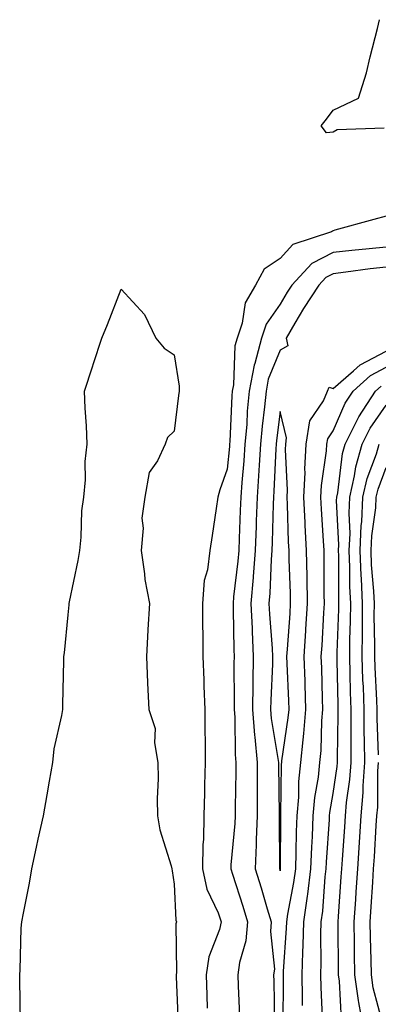
# Model space of a CAD drawing. Units: inches. Extents: x 1013363 to 1016003, y 7313738 to 7316378.
# Drawn here: x 1013639 to 1013707, y 7314826 to 7315012 of the extents above; entities that cross this region are included whole.
import ezdxf

# ---------------------------------------------------------------- set-up
doc = ezdxf.new("R2010")
doc.units = ezdxf.units.IN
doc.header["$MEASUREMENT"] = 0
doc.layers.add('Contour_10137313', color=7, linetype='Continuous', true_color=0x4c7bb3)

msp = doc.modelspace()

# ---------------------------------------------------------------- linework, layer by layer
at = {"layer": 'Contour_10137313'}
for points in [[(1013707.64, 7314991.51, 3207), (1013698.82, 7314991.15, 3207), (1013698.05, 7314990.71, 3207), (1013696.76, 7314990.63, 3207), (1013695.8, 7314991.92, 3207), (1013696.76, 7314993.2, 3207), (1013698.05, 7314994.84, 3207), (1013702.82, 7314997.16, 3207), (1013704.33, 7315001.92, 3207), (1013705.04, 7315004.93, 3207), (1013706.38, 7315010.26, 3207), (1013706.78, 7315011.92, 3207)], [(1013708.05, 7314974.9, 3208), (1013705.73, 7314974.25, 3208), (1013698.36, 7314972.24, 3208), (1013698.05, 7314972.15, 3208), (1013697.89, 7314972.08, 3208), (1013697.73, 7314971.92, 3208), (1013690.41, 7314969.55, 3208), (1013688.05, 7314966.92, 3208), (1013685.06, 7314964.9, 3208), (1013683.4, 7314961.92, 3208), (1013681.43, 7314958.54, 3208), (1013680.86, 7314954.73, 3208), (1013679.92, 7314951.92, 3208), (1013679.52, 7314950.45, 3208), (1013679.24, 7314943.11, 3208), (1013679.02, 7314941.92, 3208), (1013678.94, 7314941.04, 3208), (1013678.54, 7314932.41, 3208), (1013678.5, 7314931.92, 3208), (1013678.47, 7314931.5, 3208), (1013678.05, 7314927.19, 3208), (1013676.65, 7314923.32, 3208), (1013676.29, 7314921.92, 3208), (1013675.96, 7314919.83, 3208), (1013675.26, 7314914.71, 3208), (1013674.8, 7314911.92, 3208), (1013674.38, 7314908.25, 3208), (1013673.74, 7314906.22, 3208), (1013673.43, 7314901.92, 3208), (1013673.43, 7314897.3, 3208), (1013673.45, 7314896.52, 3208), (1013673.45, 7314891.92, 3208), (1013673.65, 7314887.52, 3208), (1013673.67, 7314886.3, 3208), (1013673.86, 7314881.92, 3208), (1013673.87, 7314877.74, 3208), (1013673.9, 7314876.08, 3208), (1013673.9, 7314871.92, 3208), (1013673.8, 7314867.67, 3208), (1013673.76, 7314866.21, 3208), (1013673.66, 7314861.92, 3208), (1013673.58, 7314857.45, 3208), (1013673.45, 7314856.52, 3208), (1013673.39, 7314851.92, 3208), (1013674.22, 7314848.09, 3208), (1013676.37, 7314843.6, 3208), (1013676.94, 7314841.92, 3208), (1013676.59, 7314840.46, 3208), (1013674.62, 7314835.35, 3208), (1013674.09, 7314831.92, 3208), (1013674.23, 7314828.1, 3208), (1013674.32, 7314825.66, 3208)], [(1013708.05, 7314969.06, 3209), (1013704.84, 7314968.71, 3209), (1013701.55, 7314968.42, 3209), (1013698.05, 7314968.02, 3209), (1013694.01, 7314965.96, 3209), (1013690.23, 7314961.92, 3209), (1013689.37, 7314960.6, 3209), (1013688.05, 7314958.31, 3209), (1013685.42, 7314954.55, 3209), (1013684.55, 7314951.92, 3209), (1013683.25, 7314947.11, 3209), (1013683.13, 7314946.84, 3209), (1013682.21, 7314941.92, 3209), (1013681.85, 7314938.12, 3209), (1013681.74, 7314935.61, 3209), (1013681.42, 7314931.92, 3209), (1013681.2, 7314928.77, 3209), (1013680.8, 7314924.68, 3209), (1013680.61, 7314921.92, 3209), (1013680.52, 7314919.44, 3209), (1013680.31, 7314914.18, 3209), (1013680.23, 7314911.92, 3209), (1013680.08, 7314909.89, 3209), (1013679.26, 7314903.14, 3209), (1013679.16, 7314901.92, 3209), (1013679.21, 7314900.75, 3209), (1013679.3, 7314893.17, 3209), (1013679.36, 7314891.92, 3209), (1013679.34, 7314890.64, 3209), (1013679.41, 7314883.28, 3209), (1013679.39, 7314881.92, 3209), (1013679.5, 7314880.47, 3209), (1013679.55, 7314873.43, 3209), (1013679.7, 7314871.92, 3209), (1013679.7, 7314870.27, 3209), (1013679.59, 7314863.46, 3209), (1013679.59, 7314861.92, 3209), (1013679.53, 7314860.44, 3209), (1013678.76, 7314852.63, 3209), (1013678.73, 7314851.92, 3209), (1013679.04, 7314850.93, 3209), (1013681.01, 7314844.88, 3209), (1013681.91, 7314841.92, 3209), (1013681.61, 7314838.36, 3209), (1013680.36, 7314834.23, 3209), (1013680.07, 7314831.92, 3209), (1013680.14, 7314829.84, 3209), (1013680.36, 7314824.23, 3209)], [(1013708.05, 7314965.28, 3210), (1013705.02, 7314964.95, 3210), (1013700.44, 7314964.32, 3210), (1013698.05, 7314964.04, 3210), (1013696.64, 7314963.33, 3210), (1013695.34, 7314961.92, 3210), (1013692.45, 7314957.52, 3210), (1013690.84, 7314954.71, 3210), (1013689.18, 7314951.92, 3210), (1013689.5, 7314950.47, 3210), (1013688.05, 7314949.65, 3210), (1013685.81, 7314944.16, 3210), (1013685.39, 7314941.92, 3210), (1013685.12, 7314938.99, 3210), (1013684.63, 7314935.33, 3210), (1013684.35, 7314931.92, 3210), (1013684.08, 7314927.95, 3210), (1013683.99, 7314925.98, 3210), (1013683.69, 7314921.92, 3210), (1013683.54, 7314917.41, 3210), (1013683.51, 7314916.46, 3210), (1013683.35, 7314911.92, 3210), (1013682.98, 7314906.99, 3210), (1013682.96, 7314906.83, 3210), (1013682.55, 7314901.92, 3210), (1013682.76, 7314897.21, 3210), (1013682.77, 7314896.64, 3210), (1013682.99, 7314891.92, 3210), (1013682.9, 7314887.07, 3210), (1013682.9, 7314886.77, 3210), (1013682.82, 7314881.92, 3210), (1013683.2, 7314877.07, 3210), (1013683.26, 7314876.71, 3210), (1013683.7, 7314871.92, 3210), (1013683.7, 7314867.58, 3210), (1013683.73, 7314866.24, 3210), (1013683.73, 7314861.92, 3210), (1013683.54, 7314857.41, 3210), (1013683.55, 7314856.42, 3210), (1013683.33, 7314851.92, 3210), (1013684.46, 7314848.33, 3210), (1013685.63, 7314844.34, 3210), (1013686.36, 7314841.92, 3210), (1013686.21, 7314840.08, 3210), (1013686.96, 7314833.01, 3210), (1013686.82, 7314831.92, 3210), (1013686.85, 7314830.72, 3210), (1013687.01, 7314822.97, 3210)], [(1013639.11, 7314822.98, 3207), (1013638.96, 7314831.01, 3207), (1013638.94, 7314831.92, 3207), (1013639.02, 7314832.89, 3207), (1013639.24, 7314840.72, 3207), (1013639.37, 7314841.92, 3207), (1013639.65, 7314843.52, 3207), (1013640.78, 7314849.19, 3207), (1013641.24, 7314851.92, 3207), (1013642.13, 7314856, 3207), (1013642.45, 7314857.51, 3207), (1013643.41, 7314861.92, 3207), (1013644.15, 7314865.82, 3207), (1013644.56, 7314868.44, 3207), (1013645.2, 7314871.92, 3207), (1013645.45, 7314874.51, 3207), (1013646.9, 7314880.77, 3207), (1013647.05, 7314881.92, 3207), (1013647.08, 7314882.89, 3207), (1013647.26, 7314891.12, 3207), (1013647.28, 7314891.92, 3207), (1013647.4, 7314892.58, 3207), (1013648.05, 7314899.74, 3207), (1013648.29, 7314901.68, 3207), (1013648.29, 7314901.92, 3207), (1013648.34, 7314902.21, 3207), (1013649.99, 7314909.98, 3207), (1013650.27, 7314911.92, 3207), (1013650.55, 7314914.42, 3207), (1013650.63, 7314919.34, 3207), (1013651.02, 7314921.92, 3207), (1013651.32, 7314925.19, 3207), (1013651.28, 7314928.69, 3207), (1013651.66, 7314931.92, 3207), (1013651.54, 7314935.41, 3207), (1013651.28, 7314938.69, 3207), (1013651.15, 7314941.92, 3207), (1013652.67, 7314946.53, 3207), (1013652.85, 7314947.12, 3207), (1013654.42, 7314951.92, 3207), (1013655.47, 7314954.5, 3207), (1013658.05, 7314961.15, 3207), (1013662.48, 7314956.36, 3207), (1013664.58, 7314951.92, 3207), (1013666.17, 7314950.05, 3207), (1013668.05, 7314948.79, 3207), (1013668.99, 7314942.85, 3207), (1013668.99, 7314941.92, 3207), (1013668.86, 7314941.11, 3207), (1013668.05, 7314934.38, 3207), (1013666.81, 7314933.17, 3207), (1013666.39, 7314931.92, 3207), (1013664.93, 7314928.8, 3207), (1013663.38, 7314926.59, 3207), (1013662.55, 7314921.92, 3207), (1013661.96, 7314918.01, 3207), (1013662.22, 7314916.09, 3207), (1013661.84, 7314911.92, 3207), (1013662.5, 7314907.47, 3207), (1013662.55, 7314906.42, 3207), (1013663.4, 7314901.92, 3207), (1013663.13, 7314897, 3207), (1013663.12, 7314896.85, 3207), (1013662.86, 7314891.92, 3207), (1013663.04, 7314886.93, 3207), (1013663.04, 7314886.91, 3207), (1013663.32, 7314881.92, 3207), (1013664.46, 7314878.32, 3207), (1013664.34, 7314875.63, 3207), (1013665.01, 7314871.92, 3207), (1013665.06, 7314868.93, 3207), (1013664.86, 7314865.11, 3207), (1013664.91, 7314861.92, 3207), (1013665.38, 7314859.26, 3207), (1013667.49, 7314852.48, 3207), (1013667.61, 7314851.92, 3207), (1013667.67, 7314851.54, 3207), (1013668.05, 7314848.99, 3207), (1013668.39, 7314842.26, 3207), (1013668.5, 7314841.92, 3207), (1013668.41, 7314841.55, 3207), (1013668.49, 7314832.36, 3207), (1013668.42, 7314831.92, 3207), (1013668.43, 7314831.53, 3207), (1013668.81, 7314822.68, 3207)], [(1013688.62, 7314822.48, 3210), (1013688.7, 7314831.27, 3210), (1013688.69, 7314831.92, 3210), (1013688.71, 7314832.58, 3210), (1013689.25, 7314840.72, 3210), (1013689.28, 7314841.92, 3210), (1013689.49, 7314843.36, 3210), (1013690.66, 7314849.31, 3210), (1013690.99, 7314851.92, 3210), (1013691.1, 7314854.97, 3210), (1013691.12, 7314858.85, 3210), (1013691.24, 7314861.92, 3210), (1013691.55, 7314865.42, 3210), (1013691.59, 7314868.38, 3210), (1013691.96, 7314871.92, 3210), (1013692.37, 7314876.24, 3210), (1013692.54, 7314877.43, 3210), (1013692.91, 7314881.92, 3210), (1013692.76, 7314886.63, 3210), (1013692.74, 7314887.24, 3210), (1013692.57, 7314891.92, 3210), (1013692.88, 7314896.76, 3210), (1013692.91, 7314897.06, 3210), (1013693.22, 7314901.92, 3210), (1013693.13, 7314906.84, 3210), (1013693.13, 7314907, 3210), (1013693.03, 7314911.92, 3210), (1013692.79, 7314916.66, 3210), (1013692.77, 7314917.2, 3210), (1013692.53, 7314921.92, 3210), (1013692.76, 7314926.62, 3210), (1013692.72, 7314927.25, 3210), (1013692.98, 7314931.92, 3210), (1013693.65, 7314936.33, 3210), (1013696.2, 7314940.07, 3210), (1013696.96, 7314941.92, 3210), (1013697.32, 7314942.65, 3210), (1013698.05, 7314942.43, 3210), (1013701.91, 7314945.78, 3210), (1013703.11, 7314946.86, 3210), (1013708.05, 7314949.48, 3210)], [(1013692.27, 7314826.14, 3209), (1013692.29, 7314827.69, 3209), (1013692.2, 7314831.92, 3209), (1013692.33, 7314836.19, 3209), (1013692.42, 7314837.55, 3209), (1013692.53, 7314841.92, 3209), (1013693.23, 7314846.74, 3209), (1013693.26, 7314847.13, 3209), (1013693.86, 7314851.92, 3209), (1013694.01, 7314855.96, 3209), (1013694.15, 7314858.02, 3209), (1013694.3, 7314861.92, 3209), (1013694.6, 7314865.36, 3209), (1013695.28, 7314869.15, 3209), (1013695.56, 7314871.92, 3209), (1013695.77, 7314874.2, 3209), (1013695.93, 7314879.8, 3209), (1013696.11, 7314881.92, 3209), (1013696.04, 7314883.93, 3209), (1013695.89, 7314889.76, 3209), (1013695.81, 7314891.92, 3209), (1013695.95, 7314894.01, 3209), (1013696.29, 7314900.16, 3209), (1013696.4, 7314901.92, 3209), (1013696.37, 7314903.6, 3209), (1013696.38, 7314910.25, 3209), (1013696.34, 7314911.92, 3209), (1013696.25, 7314913.72, 3209), (1013695.82, 7314919.7, 3209), (1013695.72, 7314921.92, 3209), (1013695.82, 7314924.15, 3209), (1013696.81, 7314930.68, 3209), (1013696.88, 7314931.92, 3209), (1013697.03, 7314932.94, 3209), (1013698.05, 7314934.43, 3209), (1013700.33, 7314939.64, 3209), (1013701.81, 7314941.92, 3209), (1013705.09, 7314944.88, 3209), (1013708.05, 7314946.44, 3209)], [(1013696.05, 7314823.92, 3208), (1013695.76, 7314829.62, 3208), (1013695.71, 7314831.92, 3208), (1013695.77, 7314834.2, 3208), (1013695.73, 7314839.6, 3208), (1013695.78, 7314841.92, 3208), (1013696.07, 7314843.9, 3208), (1013696.54, 7314850.41, 3208), (1013696.73, 7314851.92, 3208), (1013696.78, 7314853.19, 3208), (1013697.34, 7314861.21, 3208), (1013697.37, 7314861.92, 3208), (1013697.42, 7314862.55, 3208), (1013698.05, 7314866.12, 3208), (1013698.79, 7314871.17, 3208), (1013698.85, 7314871.92, 3208), (1013698.84, 7314872.72, 3208), (1013699.01, 7314880.96, 3208), (1013699.01, 7314881.92, 3208), (1013698.97, 7314882.84, 3208), (1013698.81, 7314891.15, 3208), (1013698.79, 7314891.92, 3208), (1013698.79, 7314892.67, 3208), (1013699.11, 7314900.85, 3208), (1013699.12, 7314901.92, 3208), (1013699.09, 7314902.95, 3208), (1013699.09, 7314910.88, 3208), (1013699.05, 7314911.92, 3208), (1013699.09, 7314912.96, 3208), (1013698.67, 7314921.29, 3208), (1013698.71, 7314921.92, 3208), (1013698.9, 7314922.77, 3208), (1013699.8, 7314930.17, 3208), (1013700.31, 7314931.92, 3208), (1013702.57, 7314936.44, 3208), (1013702.86, 7314937.11, 3208), (1013706, 7314941.92, 3208), (1013707.07, 7314942.89, 3208)], [(1013699.6, 7314823.47, 3207), (1013699.25, 7314830.72, 3207), (1013699.08, 7314831.92, 3207), (1013699.06, 7314832.93, 3207), (1013698.99, 7314840.98, 3207), (1013698.98, 7314841.92, 3207), (1013699.04, 7314842.91, 3207), (1013699.57, 7314850.4, 3207), (1013699.67, 7314851.92, 3207), (1013699.79, 7314853.65, 3207), (1013700.22, 7314859.76, 3207), (1013700.35, 7314861.92, 3207), (1013700.56, 7314864.43, 3207), (1013701.2, 7314868.77, 3207), (1013701.42, 7314871.92, 3207), (1013701.41, 7314875.27, 3207), (1013701.47, 7314878.5, 3207), (1013701.45, 7314881.92, 3207), (1013701.33, 7314885.21, 3207), (1013701.27, 7314888.7, 3207), (1013701.16, 7314891.92, 3207), (1013701.18, 7314895.05, 3207), (1013701.32, 7314898.64, 3207), (1013701.35, 7314901.92, 3207), (1013701.21, 7314905.09, 3207), (1013701.21, 7314908.75, 3207), (1013701.09, 7314911.92, 3207), (1013701.22, 7314915.1, 3207), (1013701.04, 7314918.93, 3207), (1013701.19, 7314921.92, 3207), (1013702.09, 7314925.96, 3207), (1013702.3, 7314927.67, 3207), (1013703.53, 7314931.92, 3207), (1013705.04, 7314934.93, 3207), (1013708.05, 7314939.25, 3207)], [(1013703.74, 7314821.92, 3206), (1013702.87, 7314826.74, 3206), (1013702.85, 7314827.12, 3206), (1013702.16, 7314831.92, 3206), (1013702.09, 7314835.96, 3206), (1013702.07, 7314837.89, 3206), (1013702.01, 7314841.92, 3206), (1013702.29, 7314846.15, 3206), (1013702.39, 7314847.58, 3206), (1013702.67, 7314851.92, 3206), (1013703, 7314856.87, 3206), (1013703, 7314856.96, 3206), (1013703.33, 7314861.92, 3206), (1013703.68, 7314866.29, 3206), (1013703.69, 7314867.56, 3206), (1013704, 7314871.92, 3206), (1013703.98, 7314875.99, 3206), (1013703.92, 7314877.79, 3206), (1013703.9, 7314881.92, 3206), (1013703.74, 7314886.23, 3206), (1013703.67, 7314887.55, 3206), (1013703.52, 7314891.92, 3206), (1013703.57, 7314896.41, 3206), (1013703.55, 7314897.41, 3206), (1013703.59, 7314901.92, 3206), (1013703.38, 7314906.59, 3206), (1013703.32, 7314907.2, 3206), (1013703.14, 7314911.92, 3206), (1013703.34, 7314916.63, 3206), (1013703.44, 7314917.31, 3206), (1013703.67, 7314921.92, 3206), (1013704.48, 7314925.49, 3206), (1013706.22, 7314930.1, 3206), (1013706.75, 7314931.92, 3206)], [(1013706.57, 7314873.41, 3205), (1013706.36, 7314880.23, 3205), (1013706.35, 7314881.92, 3205), (1013706.28, 7314883.69, 3205), (1013705.96, 7314889.84, 3205), (1013705.89, 7314891.92, 3205), (1013705.91, 7314894.06, 3205), (1013705.79, 7314899.66, 3205), (1013705.81, 7314901.92, 3205), (1013705.71, 7314904.26, 3205), (1013705.3, 7314909.17, 3205), (1013705.19, 7314911.92, 3205), (1013705.31, 7314914.66, 3205), (1013706.06, 7314919.93, 3205), (1013706.17, 7314921.92, 3205), (1013706.51, 7314923.46, 3205), (1013708.05, 7314927.52, 3205)], [(1013707.5, 7314822.47, 3205), (1013705.61, 7314829.48, 3205), (1013705.26, 7314831.92, 3205), (1013705.21, 7314834.77, 3205), (1013705.09, 7314838.97, 3205), (1013705.04, 7314841.92, 3205), (1013705.23, 7314844.74, 3205), (1013705.5, 7314849.37, 3205), (1013705.67, 7314851.92, 3205), (1013705.81, 7314854.16, 3205), (1013706.18, 7314860.05, 3205), (1013706.31, 7314861.92, 3205), (1013706.44, 7314863.53, 3205), (1013706.46, 7314870.33, 3205), (1013706.57, 7314871.92, 3205)]]:
    msp.add_polyline3d(points, dxfattribs=at)
msp.add_polyline3d([(1013688.05, 7314851.53, 3211), (1013688.11, 7314851.86, 3211), (1013688.13, 7314851.99, 3211), (1013688.18, 7314861.8, 3211), (1013688.18, 7314861.92, 3211), (1013688.19, 7314862.06, 3211), (1013688.32, 7314871.64, 3211), (1013688.35, 7314871.92, 3211), (1013688.39, 7314872.26, 3211), (1013689.59, 7314880.37, 3211), (1013689.73, 7314881.92, 3211), (1013689.67, 7314883.54, 3211), (1013689.38, 7314890.6, 3211), (1013689.33, 7314891.92, 3211), (1013689.42, 7314893.29, 3211), (1013689.92, 7314900.05, 3211), (1013690.03, 7314901.92, 3211), (1013689.99, 7314903.87, 3211), (1013689.75, 7314910.22, 3211), (1013689.72, 7314911.92, 3211), (1013689.63, 7314913.51, 3211), (1013689.43, 7314920.55, 3211), (1013689.36, 7314921.92, 3211), (1013689.42, 7314923.29, 3211), (1013689.04, 7314930.93, 3211), (1013689.09, 7314931.92, 3211), (1013689.27, 7314933.15, 3211), (1013688.05, 7314938.07, 3211), (1013687.33, 7314932.64, 3211), (1013687.27, 7314931.92, 3211), (1013687.21, 7314931.08, 3211), (1013686.87, 7314923.1, 3211), (1013686.78, 7314921.92, 3211), (1013686.74, 7314920.61, 3211), (1013686.53, 7314913.44, 3211), (1013686.48, 7314911.92, 3211), (1013686.35, 7314910.22, 3211), (1013686.1, 7314903.87, 3211), (1013685.94, 7314901.92, 3211), (1013686.03, 7314899.9, 3211), (1013686.55, 7314893.42, 3211), (1013686.61, 7314891.92, 3211), (1013686.59, 7314890.46, 3211), (1013686.28, 7314883.69, 3211), (1013686.24, 7314881.92, 3211), (1013686.38, 7314880.25, 3211), (1013687.68, 7314872.3, 3211), (1013687.71, 7314871.92, 3211), (1013687.71, 7314871.58, 3211), (1013687.87, 7314862.09, 3211), (1013687.87, 7314861.74, 3211), (1013687.94, 7314852.03, 3211), (1013687.93, 7314851.92, 3211), (1013687.96, 7314851.83, 3211)], close=True, dxfattribs=at)

doc.saveas('drawing.dxf')
